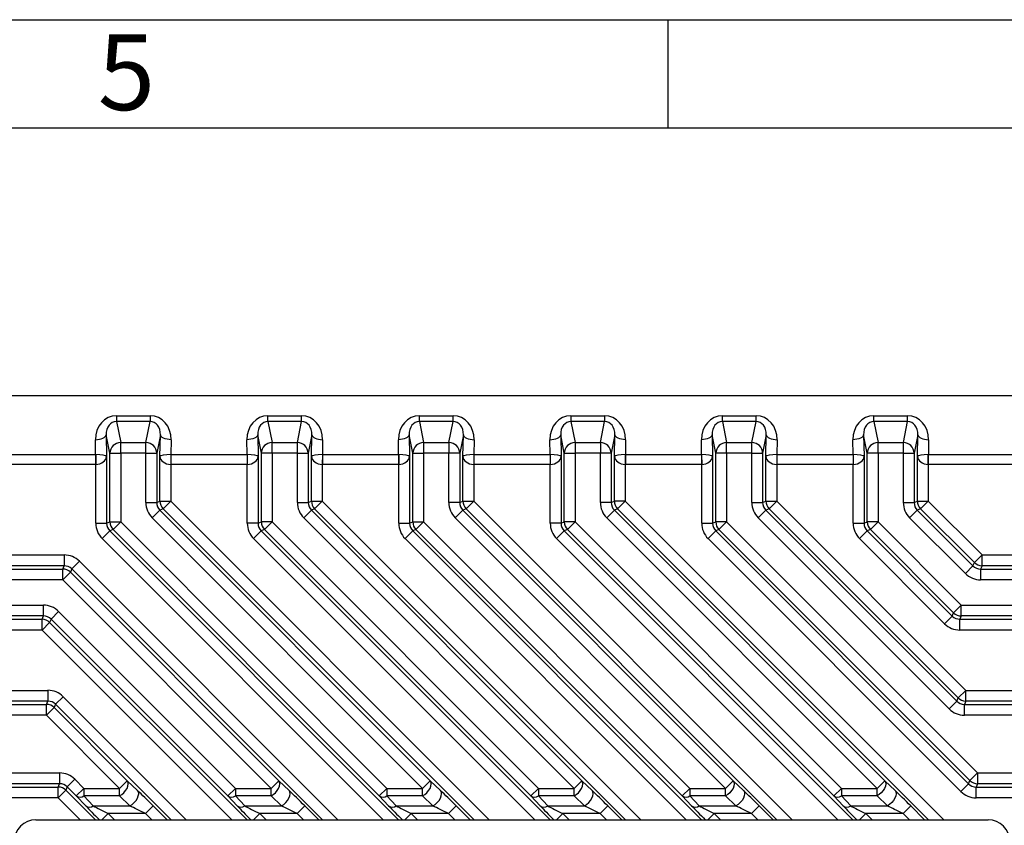
# Model space of a CAD drawing. Units: millimetres. Extents: x 5 to 415, y 5 to 292.
# Drawn here: x 180 to 226, y 255 to 292 of the extents above; entities that cross this region are included whole.
import ezdxf

# ---------------------------------------------------------------- set-up
doc = ezdxf.new("R2010")
doc.units = ezdxf.units.MM
doc.layers.add('FRAME', color=179, linetype='Continuous', lineweight=25)
doc.styles.add('SLDTEXTSTYLE0', font='TXT', dxfattribs={"width": 0.75})

msp = doc.modelspace()

# ---------------------------------------------------------------- linework, layer by layer
at = {"color": 7, "linetype": 'Continuous', "lineweight": 25}
for p, q in [((178.267, 274.652), (227.293, 274.652)), ((184.503, 273.713), (184.503, 273.447)), ((184.503, 273.713), (186.055, 273.713)), ((186.055, 273.713), (186.055, 273.447)), ((191.503, 273.447), (191.503, 273.713)), ((191.503, 273.713), (193.055, 273.713)), ((193.055, 273.447), (193.055, 273.713)), ((198.504, 273.447), (198.504, 273.713)), ((198.504, 273.713), (200.056, 273.713)), ((200.056, 273.447), (200.056, 273.713)), ((205.504, 273.713), (205.504, 273.447)), ((205.504, 273.713), (207.056, 273.713)), ((207.056, 273.713), (207.056, 273.447)), ((212.504, 273.447), (212.504, 273.713)), ((212.504, 273.713), (214.056, 273.713)), ((214.056, 273.447), (214.056, 273.713)), ((219.505, 273.447), (219.505, 273.713)), ((219.505, 273.713), (221.057, 273.713)), ((221.057, 273.447), (221.057, 273.713)), ((184.503, 273.447), (184.696, 272.473)), ((186.055, 273.447), (184.503, 273.447)), ((185.862, 272.473), (186.055, 273.447)), ((191.503, 273.447), (191.696, 272.473)), ((193.055, 273.447), (191.503, 273.447)), ((192.862, 272.473), (193.055, 273.447)), ((198.504, 273.447), (198.697, 272.473)), ((200.056, 273.447), (198.504, 273.447)), ((199.863, 272.473), (200.056, 273.447)), ((205.504, 273.447), (205.697, 272.473)), ((207.056, 273.447), (205.504, 273.447)), ((206.863, 272.473), (207.056, 273.447)), ((212.504, 273.447), (212.697, 272.473)), ((214.056, 273.447), (212.504, 273.447)), ((213.863, 272.473), (214.056, 273.447)), ((219.505, 273.447), (219.698, 272.473)), ((221.057, 273.447), (219.505, 273.447)), ((220.864, 272.473), (221.057, 273.447)), ((183.54, 271.918), (183.528, 272.604)), ((184.196, 271.981), (184.028, 272.831)), ((184.028, 272.831), (184.046, 271.824)), ((186.53, 272.831), (186.362, 271.981)), ((186.512, 271.824), (186.53, 272.831)), ((187.03, 272.604), (187.017, 271.918)), ((190.541, 271.918), (190.529, 272.604)), ((191.197, 271.981), (191.028, 272.831)), ((191.028, 272.831), (191.046, 271.824)), ((193.53, 272.831), (193.362, 271.981)), ((193.512, 271.824), (193.53, 272.831)), ((194.03, 272.604), (194.018, 271.918)), ((197.541, 271.918), (197.529, 272.604)), ((198.197, 271.981), (198.029, 272.831)), ((198.029, 272.831), (198.047, 271.824)), ((200.531, 272.831), (200.362, 271.981)), ((200.513, 271.824), (200.531, 272.831)), ((201.03, 272.604), (201.018, 271.918)), ((204.541, 271.918), (204.529, 272.604)), ((205.197, 271.981), (205.029, 272.831)), ((205.029, 272.831), (205.047, 271.824)), ((207.531, 272.831), (207.363, 271.981)), ((207.513, 271.824), (207.531, 272.831)), ((208.031, 272.604), (208.019, 271.918)), ((211.542, 271.918), (211.53, 272.604)), ((212.198, 271.981), (212.029, 272.831)), ((212.029, 272.831), (212.047, 271.824)), ((214.531, 272.831), (214.363, 271.981)), ((214.514, 271.824), (214.531, 272.831)), ((215.031, 272.604), (215.019, 271.918)), ((218.542, 271.918), (218.53, 272.604)), ((219.198, 271.981), (219.03, 272.831)), ((219.03, 272.831), (219.048, 271.824)), ((221.532, 272.831), (221.363, 271.981)), ((221.514, 271.824), (221.532, 272.831)), ((222.031, 272.604), (222.019, 271.918)), ((184.696, 271.981), (184.696, 272.473)), ((184.696, 272.473), (185.862, 272.473)), ((185.862, 271.981), (185.862, 272.473)), ((191.696, 271.981), (191.696, 272.473)), ((191.696, 272.473), (192.862, 272.473)), ((192.862, 271.981), (192.862, 272.473)), ((198.697, 272.473), (198.697, 271.981)), ((198.697, 272.473), (199.863, 272.473)), ((199.863, 272.473), (199.863, 271.981)), ((205.697, 272.473), (205.697, 271.981)), ((205.697, 272.473), (206.863, 272.473)), ((206.863, 272.473), (206.863, 271.981)), ((212.697, 271.981), (212.697, 272.473)), ((212.697, 272.473), (213.863, 272.473)), ((213.863, 271.981), (213.863, 272.473)), ((219.698, 271.981), (219.698, 272.473)), ((219.698, 272.473), (220.864, 272.473)), ((220.864, 271.981), (220.864, 272.473)), ((178.219, 271.918), (183.54, 271.918)), ((183.54, 271.918), (183.54, 271.465)), ((183.542, 271.918), (183.546, 271.465)), ((184.046, 271.824), (184.046, 268.743)), ((184.196, 268.806), (184.196, 271.981)), ((184.196, 271.981), (184.696, 271.981)), ((184.696, 271.981), (184.696, 268.806)), ((185.862, 271.981), (184.696, 271.981)), ((185.862, 269.703), (185.862, 271.981)), ((185.862, 271.981), (186.362, 271.981)), ((186.362, 271.981), (186.362, 269.703)), ((186.512, 269.765), (186.512, 271.824)), ((187.016, 271.918), (187.012, 271.465)), ((187.017, 271.918), (187.017, 271.465)), ((187.017, 271.918), (190.541, 271.918)), ((190.541, 271.918), (190.541, 271.465)), ((190.543, 271.918), (190.546, 271.465)), ((191.046, 271.824), (191.046, 268.743)), ((191.197, 268.806), (191.197, 271.981)), ((191.696, 271.981), (191.197, 271.981)), ((192.862, 271.981), (191.696, 271.981)), ((191.696, 271.981), (191.696, 268.806)), ((192.862, 269.703), (192.862, 271.981)), ((192.862, 271.981), (193.362, 271.981)), ((193.362, 271.981), (193.362, 269.703)), ((193.512, 269.765), (193.512, 271.824)), ((194.016, 271.918), (194.012, 271.465)), ((194.018, 271.918), (197.541, 271.918)), ((194.018, 271.918), (194.018, 271.465)), ((197.541, 271.918), (197.541, 271.465)), ((197.543, 271.918), (197.547, 271.465)), ((198.047, 271.824), (198.047, 268.743)), ((198.197, 268.806), (198.197, 271.981)), ((198.197, 271.981), (198.697, 271.981)), ((198.697, 271.981), (198.697, 268.806)), ((199.863, 271.981), (198.697, 271.981)), ((199.863, 269.703), (199.863, 271.981)), ((200.362, 271.981), (199.863, 271.981)), ((200.362, 271.981), (200.362, 269.703)), ((200.513, 269.765), (200.513, 271.824)), ((201.016, 271.918), (201.012, 271.465)), ((201.018, 271.918), (201.018, 271.465)), ((201.018, 271.918), (204.541, 271.918)), ((204.541, 271.918), (204.541, 271.465)), ((204.543, 271.918), (204.547, 271.465)), ((205.047, 271.824), (205.047, 268.743)), ((205.197, 268.806), (205.197, 271.981)), ((205.197, 271.981), (205.697, 271.981)), ((205.697, 271.981), (205.697, 268.806)), ((206.863, 271.981), (205.697, 271.981)), ((206.863, 269.703), (206.863, 271.981)), ((207.363, 271.981), (206.863, 271.981)), ((207.363, 271.981), (207.363, 269.703)), ((207.513, 269.765), (207.513, 271.824)), ((208.017, 271.918), (208.013, 271.465)), ((208.019, 271.918), (211.542, 271.918)), ((208.019, 271.918), (208.019, 271.465)), ((211.542, 271.918), (211.542, 271.465)), ((211.544, 271.918), (211.548, 271.465)), ((212.047, 271.824), (212.047, 268.743)), ((212.198, 268.806), (212.198, 271.981)), ((212.697, 271.981), (212.198, 271.981)), ((212.697, 271.981), (212.697, 268.806)), ((213.863, 271.981), (212.697, 271.981)), ((213.863, 269.703), (213.863, 271.981)), ((213.863, 271.981), (214.363, 271.981)), ((214.363, 271.981), (214.363, 269.703)), ((214.514, 269.765), (214.514, 271.824)), ((215.017, 271.918), (215.013, 271.465)), ((215.019, 271.918), (215.019, 271.465)), ((215.019, 271.918), (218.542, 271.918)), ((218.542, 271.918), (218.542, 271.465)), ((218.544, 271.918), (218.548, 271.465)), ((219.048, 271.824), (219.048, 268.743)), ((219.198, 268.806), (219.198, 271.981)), ((219.698, 271.981), (219.198, 271.981)), ((219.698, 271.981), (219.698, 268.806)), ((220.864, 271.981), (219.698, 271.981)), ((220.864, 269.703), (220.864, 271.981)), ((220.864, 271.981), (221.363, 271.981)), ((221.363, 271.981), (221.363, 269.703)), ((221.514, 269.765), (221.514, 271.824)), ((222.014, 271.465), (222.017, 271.918)), ((222.019, 271.465), (222.019, 271.918)), ((222.019, 271.918), (227.341, 271.918)), ((183.54, 271.465), (178.15, 271.465)), ((183.546, 268.743), (183.546, 271.465)), ((187.012, 271.465), (187.012, 269.765)), ((190.541, 271.465), (187.017, 271.465)), ((190.546, 268.743), (190.546, 271.465)), ((194.012, 271.465), (194.012, 269.765)), ((197.541, 271.465), (194.018, 271.465)), ((197.547, 268.743), (197.547, 271.465)), ((201.012, 271.465), (201.012, 269.765)), ((204.541, 271.465), (201.018, 271.465)), ((204.547, 268.743), (204.547, 271.465)), ((208.013, 271.465), (208.013, 269.765)), ((211.542, 271.465), (208.019, 271.465)), ((211.548, 268.743), (211.548, 271.465)), ((215.013, 271.465), (215.013, 269.765)), ((218.542, 271.465), (215.019, 271.465)), ((218.548, 268.743), (218.548, 271.465)), ((222.014, 271.465), (222.014, 269.765)), ((227.409, 271.465), (222.019, 271.465)), ((185.862, 269.703), (186.362, 269.703)), ((186.362, 269.703), (186.512, 269.765)), ((186.658, 269.412), (186.508, 269.349)), ((186.512, 269.765), (187.012, 269.765)), ((186.658, 269.412), (187.012, 269.765)), ((192.862, 269.703), (193.362, 269.703)), ((193.362, 269.703), (193.512, 269.765)), ((193.659, 269.412), (193.508, 269.349)), ((193.512, 269.765), (194.012, 269.765)), ((193.659, 269.412), (194.012, 269.765)), ((200.362, 269.703), (199.863, 269.703)), ((200.362, 269.703), (200.513, 269.765)), ((200.659, 269.412), (200.509, 269.349)), ((200.513, 269.765), (201.012, 269.765)), ((200.659, 269.412), (201.012, 269.765)), ((215.025, 255.046), (200.659, 269.412)), ((207.363, 269.703), (206.863, 269.703)), ((207.363, 269.703), (207.513, 269.765)), ((207.66, 269.412), (207.509, 269.349)), ((208.013, 269.765), (207.513, 269.765)), ((208.013, 269.765), (207.66, 269.412)), ((213.863, 269.703), (214.363, 269.703)), ((214.363, 269.703), (214.514, 269.765)), ((214.66, 269.412), (214.509, 269.349)), ((214.514, 269.765), (215.013, 269.765)), ((214.66, 269.412), (215.013, 269.765)), ((223.396, 260.676), (214.66, 269.412)), ((215.013, 269.765), (223.749, 261.029)), ((220.864, 269.703), (221.363, 269.703)), ((221.363, 269.703), (221.514, 269.765)), ((221.66, 269.412), (221.51, 269.349)), ((221.514, 269.765), (222.014, 269.765)), ((221.66, 269.412), (222.014, 269.765)), ((224.145, 266.927), (221.66, 269.412)), ((222.014, 269.765), (224.499, 267.28)), ((186.155, 268.996), (186.508, 269.349)), ((198.647, 256.503), (186.155, 268.996)), ((186.508, 269.349), (199.001, 256.857)), ((193.155, 268.996), (193.508, 269.349)), ((205.648, 256.503), (193.155, 268.996)), ((193.508, 269.349), (206.001, 256.857)), ((200.509, 269.349), (200.155, 268.996)), ((212.648, 256.503), (200.155, 268.996)), ((200.509, 269.349), (213.001, 256.857)), ((207.156, 268.996), (207.509, 269.349)), ((219.648, 256.503), (207.156, 268.996)), ((207.509, 269.349), (220.002, 256.857)), ((214.156, 268.996), (214.509, 269.349)), ((222.98, 260.172), (214.156, 268.996)), ((214.509, 269.349), (223.334, 260.525)), ((221.156, 268.996), (221.51, 269.349)), ((223.73, 266.423), (221.156, 268.996)), ((221.51, 269.349), (224.083, 266.776)), ((183.546, 268.743), (184.046, 268.743)), ((184.046, 268.743), (184.196, 268.806)), ((184.343, 268.452), (184.192, 268.39)), ((184.196, 268.806), (184.696, 268.806)), ((184.343, 268.452), (184.696, 268.806)), ((196.645, 256.15), (184.343, 268.452)), ((184.696, 268.806), (196.998, 256.503)), ((191.046, 268.743), (190.546, 268.743)), ((191.046, 268.743), (191.197, 268.806)), ((191.343, 268.452), (191.193, 268.39)), ((191.696, 268.806), (191.197, 268.806)), ((191.696, 268.806), (191.343, 268.452)), ((203.646, 256.15), (191.343, 268.452)), ((191.696, 268.806), (203.999, 256.503)), ((197.547, 268.743), (198.047, 268.743)), ((198.047, 268.743), (198.197, 268.806)), ((198.343, 268.452), (198.193, 268.39)), ((198.197, 268.806), (198.697, 268.806)), ((198.343, 268.452), (198.697, 268.806)), ((210.646, 256.15), (198.343, 268.452)), ((198.697, 268.806), (210.999, 256.503)), ((205.047, 268.743), (204.547, 268.743)), ((205.047, 268.743), (205.197, 268.806)), ((205.344, 268.452), (205.193, 268.39)), ((205.697, 268.806), (205.197, 268.806)), ((205.344, 268.452), (205.697, 268.806)), ((217.646, 256.15), (205.344, 268.452)), ((205.697, 268.806), (218, 256.503)), ((211.548, 268.743), (212.047, 268.743)), ((212.047, 268.743), (212.198, 268.806)), ((212.344, 268.452), (212.194, 268.39)), ((212.697, 268.806), (212.198, 268.806)), ((212.697, 268.806), (212.344, 268.452)), ((223.937, 256.86), (212.344, 268.452)), ((212.697, 268.806), (224.29, 257.213)), ((218.548, 268.743), (219.048, 268.743)), ((219.048, 268.743), (219.198, 268.806)), ((219.344, 268.452), (219.194, 268.39)), ((219.698, 268.806), (219.198, 268.806)), ((219.344, 268.452), (219.698, 268.806)), ((223.186, 264.611), (219.344, 268.452)), ((219.698, 268.806), (223.539, 264.964)), ((183.839, 268.037), (184.192, 268.39)), ((191.193, 268.39), (190.839, 268.037)), ((197.84, 268.037), (198.193, 268.39)), ((198.193, 268.39), (211.537, 255.046)), ((205.193, 268.39), (204.84, 268.037)), ((211.84, 268.037), (212.194, 268.39)), ((223.521, 256.356), (211.84, 268.037)), ((212.194, 268.39), (223.874, 256.709)), ((218.841, 268.037), (219.194, 268.39)), ((222.77, 264.107), (218.841, 268.037)), ((219.194, 268.39), (223.124, 264.46)), ((168.361, 267.28), (182.083, 267.28)), ((182.083, 267.28), (182.083, 266.78)), ((224.145, 266.927), (224.499, 267.28)), ((224.499, 266.78), (224.499, 267.28)), ((224.499, 267.28), (237.198, 267.28)), ((182.083, 266.78), (168.002, 266.78)), ((182.02, 266.63), (182.083, 266.78)), ((182.436, 266.634), (182.374, 266.483)), ((182.789, 266.987), (182.436, 266.634)), ((223.73, 266.423), (224.083, 266.776)), ((224.083, 266.776), (224.145, 266.927)), ((224.499, 266.78), (224.436, 266.63)), ((237.558, 266.78), (224.499, 266.78)), ((167.846, 266.63), (182.02, 266.63)), ((182.02, 266.13), (182.02, 266.63)), ((182.02, 266.13), (182.374, 266.483)), ((182.374, 266.483), (192, 256.857)), ((224.436, 266.63), (224.436, 266.13)), ((224.436, 266.63), (237.714, 266.63)), ((182.02, 266.13), (167.846, 266.13)), ((191.647, 256.503), (182.02, 266.13)), ((237.714, 266.13), (224.436, 266.13)), ((167.846, 264.964), (181.123, 264.964)), ((181.123, 264.464), (181.123, 264.964)), ((223.186, 264.611), (223.539, 264.964)), ((223.539, 264.464), (223.539, 264.964)), ((223.539, 264.964), (237.714, 264.964)), ((181.123, 264.464), (167.846, 264.464)), ((181.061, 264.314), (181.123, 264.464)), ((181.477, 264.318), (181.83, 264.671)), ((181.83, 264.671), (189.998, 256.503)), ((222.77, 264.107), (223.124, 264.46)), ((223.124, 264.46), (223.186, 264.611)), ((223.539, 264.464), (223.477, 264.314)), ((237.714, 264.464), (223.539, 264.464)), ((168.002, 264.314), (181.061, 264.314)), ((181.061, 263.814), (181.061, 264.314)), ((181.414, 264.168), (181.061, 263.814)), ((181.477, 264.318), (181.414, 264.168)), ((189.645, 256.15), (181.477, 264.318)), ((223.477, 264.314), (237.558, 264.314)), ((223.477, 263.814), (223.477, 264.314)), ((181.061, 263.814), (168.361, 263.814)), ((237.198, 263.814), (223.477, 263.814)), ((168.361, 261.029), (181.333, 261.029)), ((181.333, 261.029), (181.333, 260.529)), ((182.04, 260.736), (181.686, 260.383)), ((223.396, 260.676), (223.749, 261.029)), ((223.749, 260.529), (223.749, 261.029)), ((223.749, 261.029), (237.198, 261.029)), ((181.333, 260.529), (168.002, 260.529)), ((170.987, 260.379), (181.271, 260.379)), ((181.271, 260.379), (181.333, 260.529)), ((181.271, 259.879), (181.271, 260.379)), ((181.686, 260.383), (181.624, 260.232)), ((222.98, 260.172), (223.334, 260.525)), ((223.334, 260.525), (223.396, 260.676)), ((223.749, 260.529), (223.687, 260.379)), ((223.687, 260.379), (234.573, 260.379)), ((223.687, 259.879), (223.687, 260.379)), ((237.558, 260.529), (223.749, 260.529)), ((181.271, 259.879), (170.987, 259.879)), ((181.271, 259.879), (181.624, 260.232)), ((184.647, 256.503), (181.271, 259.879)), ((181.624, 260.232), (185, 256.857)), ((234.573, 259.879), (223.687, 259.879)), ((170.987, 257.213), (181.874, 257.213)), ((181.874, 257.213), (181.874, 256.714)), ((224.29, 257.213), (223.937, 256.86)), ((224.29, 257.213), (234.573, 257.213)), ((224.29, 257.213), (224.29, 256.714)), ((181.874, 256.714), (170.987, 256.714)), ((181.812, 256.563), (181.874, 256.714)), ((182.581, 256.921), (182.227, 256.567)), ((182.581, 256.921), (182.998, 256.503)), ((184.647, 256.503), (185, 256.857)), ((185, 256.857), (185.48, 256.4)), ((191.647, 256.503), (192, 256.857)), ((192, 256.857), (192.48, 256.4)), ((198.647, 256.503), (199.001, 256.857)), ((199.001, 256.857), (199.48, 256.4)), ((205.648, 256.503), (206.001, 256.857)), ((206.001, 256.857), (206.481, 256.4)), ((213.001, 256.857), (212.648, 256.503)), ((213.001, 256.857), (213.481, 256.4)), ((219.648, 256.503), (220.002, 256.857)), ((220.002, 256.857), (220.481, 256.4)), ((223.521, 256.356), (223.874, 256.709)), ((223.874, 256.709), (223.937, 256.86)), ((224.29, 256.714), (224.228, 256.563)), ((234.573, 256.714), (224.29, 256.714)), ((168.002, 256.563), (181.812, 256.563)), ((181.812, 256.063), (181.812, 256.563)), ((181.812, 256.063), (182.165, 256.417)), ((182.227, 256.567), (182.165, 256.417)), ((182.644, 256.15), (182.227, 256.567)), ((182.998, 256.503), (182.644, 256.15)), ((182.998, 256.503), (182.998, 256.15)), ((182.998, 256.503), (184.647, 256.503)), ((184.647, 256.15), (184.647, 256.503)), ((189.645, 256.15), (189.998, 256.503)), ((189.998, 256.503), (189.998, 256.15)), ((189.998, 256.503), (191.647, 256.503)), ((191.647, 256.15), (191.647, 256.503)), ((196.645, 256.15), (196.998, 256.503)), ((196.998, 256.503), (196.998, 256.15)), ((196.998, 256.503), (198.647, 256.503)), ((198.647, 256.15), (198.647, 256.503)), ((203.999, 256.503), (203.646, 256.15)), ((203.999, 256.503), (203.999, 256.15)), ((203.999, 256.503), (205.648, 256.503)), ((205.648, 256.15), (205.648, 256.503)), ((210.646, 256.15), (210.999, 256.503)), ((210.999, 256.503), (210.999, 256.15)), ((210.999, 256.503), (212.648, 256.503)), ((212.648, 256.15), (212.648, 256.503)), ((217.646, 256.15), (218, 256.503)), ((218, 256.503), (218, 256.15)), ((218, 256.503), (219.648, 256.503)), ((219.648, 256.15), (219.648, 256.503)), ((224.228, 256.563), (237.558, 256.563)), ((224.228, 256.063), (224.228, 256.563)), ((181.812, 256.063), (168.361, 256.063)), ((183.079, 255.693), (182.644, 256.15)), ((184.647, 256.15), (182.998, 256.15)), ((182.998, 256.15), (183.432, 255.693)), ((185.126, 255.693), (184.647, 256.15)), ((190.079, 255.693), (189.645, 256.15)), ((191.647, 256.15), (189.998, 256.15)), ((189.998, 256.15), (190.433, 255.693)), ((192.127, 255.693), (191.647, 256.15)), ((197.08, 255.693), (196.645, 256.15)), ((198.647, 256.15), (196.998, 256.15)), ((196.998, 256.15), (197.433, 255.693)), ((199.127, 255.693), (198.647, 256.15)), ((204.08, 255.693), (203.646, 256.15)), ((205.648, 256.15), (203.999, 256.15)), ((203.999, 256.15), (204.433, 255.693)), ((206.127, 255.693), (205.648, 256.15)), ((211.08, 255.693), (210.646, 256.15)), ((212.648, 256.15), (210.999, 256.15)), ((210.999, 256.15), (211.434, 255.693)), ((213.128, 255.693), (212.648, 256.15)), ((218.081, 255.693), (217.646, 256.15)), ((219.648, 256.15), (218, 256.15)), ((218, 256.15), (218.434, 255.693)), ((220.128, 255.693), (219.648, 256.15)), ((237.198, 256.063), (224.228, 256.063)), ((183.432, 255.693), (185.126, 255.693)), ((185.848, 255.339), (184.125, 255.339)), ((184.125, 255.339), (184.418, 255.046)), ((185.848, 255.339), (186.201, 255.692)), ((186.141, 255.046), (185.848, 255.339)), ((190.433, 255.693), (192.127, 255.693)), ((192.848, 255.339), (191.125, 255.339)), ((191.125, 255.339), (191.418, 255.046)), ((192.848, 255.339), (193.202, 255.692)), ((193.141, 255.046), (192.848, 255.339)), ((197.433, 255.693), (199.127, 255.693)), ((199.849, 255.339), (198.126, 255.339)), ((198.126, 255.339), (198.419, 255.046)), ((199.849, 255.339), (200.202, 255.692)), ((200.141, 255.046), (199.849, 255.339)), ((204.433, 255.693), (206.127, 255.693)), ((206.849, 255.339), (205.126, 255.339)), ((205.126, 255.339), (205.419, 255.046)), ((206.849, 255.339), (207.202, 255.692)), ((207.142, 255.046), (206.849, 255.339)), ((211.434, 255.693), (213.128, 255.693)), ((213.849, 255.339), (212.126, 255.339)), ((212.126, 255.339), (212.419, 255.046)), ((214.203, 255.692), (213.849, 255.339)), ((214.142, 255.046), (213.849, 255.339)), ((218.434, 255.693), (220.128, 255.693)), ((220.85, 255.339), (219.127, 255.339)), ((219.127, 255.339), (219.42, 255.046)), ((221.203, 255.692), (220.85, 255.339)), ((221.143, 255.046), (220.85, 255.339)), ((180.78, 255.046), (224.78, 255.046))]:
    msp.add_line(p, q, dxfattribs=at)
at = {"color": 8, "linetype": 'Continuous', "lineweight": 25}
for p, q in [((201.024, 255.046), (186.658, 269.412)), ((187.012, 269.765), (201.731, 255.046)), ((208.024, 255.046), (193.659, 269.412)), ((194.012, 269.765), (208.731, 255.046)), ((201.012, 269.765), (215.731, 255.046)), ((222.025, 255.046), (207.66, 269.412)), ((208.013, 269.765), (222.732, 255.046)), ((196.829, 255.046), (183.839, 268.037)), ((184.192, 268.39), (197.536, 255.046)), ((203.83, 255.046), (190.839, 268.037)), ((191.193, 268.39), (204.536, 255.046)), ((210.83, 255.046), (197.84, 268.037)), ((217.83, 255.046), (204.84, 268.037)), ((205.193, 268.39), (218.537, 255.046)), ((194.024, 255.046), (182.436, 266.634)), ((182.789, 266.987), (194.73, 255.046)), ((181.414, 264.168), (190.536, 255.046)), ((189.829, 255.046), (181.061, 263.814)), ((182.04, 260.736), (187.73, 255.046)), ((187.023, 255.046), (181.686, 260.383)), ((182.165, 256.417), (183.535, 255.046)), ((182.829, 255.046), (181.812, 256.063)), ((184.125, 255.339), (183.832, 255.046)), ((186.201, 255.692), (186.847, 255.046)), ((190.832, 255.046), (191.125, 255.339)), ((193.202, 255.692), (193.848, 255.046)), ((197.833, 255.046), (198.126, 255.339)), ((200.202, 255.692), (200.848, 255.046)), ((205.126, 255.339), (204.833, 255.046)), ((207.202, 255.692), (207.848, 255.046)), ((211.833, 255.046), (212.126, 255.339)), ((214.203, 255.692), (214.849, 255.046)), ((219.127, 255.339), (218.834, 255.046)), ((221.203, 255.692), (221.849, 255.046))]:
    msp.add_line(p, q, dxfattribs=at)
at = {"color": 7, "linetype": 'Continuous', "lineweight": 25, "flags": 128}
for points in [[(183.528, 272.604), (183.624, 272.61), (183.716, 272.623), (183.801, 272.645), (183.876, 272.673), (183.938, 272.707), (183.986, 272.746), (184.016, 272.787), (184.028, 272.831)], [(187.03, 272.604), (186.934, 272.61), (186.842, 272.623), (186.757, 272.645), (186.682, 272.673), (186.619, 272.707), (186.572, 272.746), (186.542, 272.787), (186.53, 272.831)], [(191.028, 272.831), (191.016, 272.787), (190.986, 272.746), (190.939, 272.707), (190.877, 272.673), (190.801, 272.645), (190.716, 272.623), (190.624, 272.61), (190.529, 272.604)], [(193.53, 272.831), (193.543, 272.787), (193.573, 272.746), (193.62, 272.707), (193.682, 272.673), (193.757, 272.645), (193.842, 272.623), (193.934, 272.61), (194.03, 272.604)], [(198.029, 272.831), (198.016, 272.787), (197.986, 272.746), (197.939, 272.707), (197.877, 272.673), (197.802, 272.645), (197.717, 272.623), (197.625, 272.61), (197.529, 272.604)], [(200.531, 272.831), (200.543, 272.787), (200.573, 272.746), (200.62, 272.707), (200.682, 272.673), (200.757, 272.645), (200.843, 272.623), (200.935, 272.61), (201.03, 272.604)], [(204.529, 272.604), (204.625, 272.61), (204.717, 272.623), (204.802, 272.645), (204.877, 272.673), (204.939, 272.707), (204.987, 272.746), (205.017, 272.787), (205.029, 272.831)], [(208.031, 272.604), (207.935, 272.61), (207.843, 272.623), (207.758, 272.645), (207.683, 272.673), (207.621, 272.707), (207.573, 272.746), (207.543, 272.787), (207.531, 272.831)], [(212.029, 272.831), (212.017, 272.787), (211.987, 272.746), (211.94, 272.707), (211.878, 272.673), (211.803, 272.645), (211.717, 272.623), (211.625, 272.61), (211.53, 272.604)], [(214.531, 272.831), (214.544, 272.787), (214.574, 272.746), (214.621, 272.707), (214.683, 272.673), (214.758, 272.645), (214.843, 272.623), (214.935, 272.61), (215.031, 272.604)], [(219.03, 272.831), (219.017, 272.787), (218.987, 272.746), (218.94, 272.707), (218.878, 272.673), (218.803, 272.645), (218.718, 272.623), (218.626, 272.61), (218.53, 272.604)], [(221.532, 272.831), (221.544, 272.787), (221.574, 272.746), (221.621, 272.707), (221.683, 272.673), (221.759, 272.645), (221.844, 272.623), (221.936, 272.61), (222.031, 272.604)], [(184.647, 256.15), (184.749, 256.215), (184.845, 256.3), (184.927, 256.398), (184.991, 256.503), (185.033, 256.608), (185.048, 256.706), (185.037, 256.791), (185, 256.857)], [(191.647, 256.15), (191.749, 256.215), (191.845, 256.3), (191.928, 256.398), (191.992, 256.503), (192.033, 256.608), (192.048, 256.706), (192.037, 256.791), (192, 256.857)], [(198.647, 256.15), (198.75, 256.215), (198.846, 256.3), (198.928, 256.398), (198.992, 256.503), (199.033, 256.608), (199.049, 256.706), (199.038, 256.791), (199.001, 256.857)], [(205.648, 256.15), (205.75, 256.215), (205.846, 256.3), (205.929, 256.398), (205.992, 256.503), (206.034, 256.608), (206.049, 256.706), (206.038, 256.791), (206.001, 256.857)], [(213.001, 256.857), (213.038, 256.791), (213.049, 256.706), (213.034, 256.608), (212.993, 256.503), (212.929, 256.398), (212.846, 256.3), (212.751, 256.215), (212.648, 256.15)], [(220.002, 256.857), (220.039, 256.791), (220.05, 256.706), (220.034, 256.608), (219.993, 256.503), (219.929, 256.398), (219.847, 256.3), (219.751, 256.215), (219.648, 256.15)], [(185.126, 255.693), (185.229, 255.758), (185.325, 255.843), (185.407, 255.941), (185.471, 256.046), (185.512, 256.151), (185.528, 256.249), (185.517, 256.334), (185.48, 256.4)], [(192.127, 255.693), (192.229, 255.758), (192.325, 255.843), (192.407, 255.941), (192.471, 256.046), (192.513, 256.151), (192.528, 256.249), (192.517, 256.334), (192.48, 256.4)], [(199.127, 255.693), (199.23, 255.758), (199.325, 255.843), (199.408, 255.941), (199.472, 256.046), (199.513, 256.151), (199.528, 256.249), (199.517, 256.334), (199.48, 256.4)], [(206.127, 255.693), (206.23, 255.758), (206.326, 255.843), (206.408, 255.941), (206.472, 256.046), (206.513, 256.151), (206.529, 256.249), (206.518, 256.334), (206.481, 256.4)], [(213.481, 256.4), (213.518, 256.334), (213.529, 256.249), (213.514, 256.151), (213.473, 256.046), (213.409, 255.941), (213.326, 255.843), (213.23, 255.758), (213.128, 255.693)], [(220.481, 256.4), (220.518, 256.334), (220.53, 256.249), (220.514, 256.151), (220.473, 256.046), (220.409, 255.941), (220.326, 255.843), (220.231, 255.758), (220.128, 255.693)]]:
    msp.add_lwpolyline(points, dxfattribs=at)
at = {"color": 7, "linetype": 'Continuous', "lineweight": 25}
for centre, radius, start, end in [((184.696, 271.973), 0.5, 89.9876, 179.1702), ((185.862, 271.973), 0.5, 0.8298, 90.0124), ((191.696, 271.973), 0.5, 89.9876, 179.1702), ((192.862, 271.973), 0.5, 0.8298, 90.0124), ((198.697, 271.973), 0.5, 89.9876, 179.1702), ((199.863, 271.973), 0.5, 0.8298, 90.0124), ((205.697, 271.973), 0.5, 89.9876, 179.1702), ((206.863, 271.973), 0.5, 0.8298, 90.0124), ((212.697, 271.973), 0.5, 89.9876, 179.1702), ((213.863, 271.973), 0.5, 0.8298, 90.0124), ((219.698, 271.973), 0.5, 89.9876, 179.1702), ((220.864, 271.973), 0.5, 0.8298, 90.0124), ((187.012, 269.765), 0.5, 180.0299, 224.9701), ((194.013, 269.765), 0.5, 180.0299, 224.9701), ((201.013, 269.765), 0.5, 180.0299, 224.9701), ((208.013, 269.765), 0.5, 180.0299, 224.9701), ((215.014, 269.765), 0.5, 180.0299, 224.9701), ((222.014, 269.765), 0.5, 180.0299, 224.9701), ((184.697, 268.806), 0.5, 180.0299, 224.9701), ((191.697, 268.806), 0.5, 180.0299, 224.9701), ((198.697, 268.806), 0.5, 180.0299, 224.9701), ((205.698, 268.806), 0.5, 180.0299, 224.9701), ((212.698, 268.806), 0.5, 180.0299, 224.9701), ((219.698, 268.806), 0.5, 180.0299, 224.9701), ((224.499, 267.281), 0.5, 225.0299, 269.9701), ((182.02, 266.129), 0.5, 45.0299, 89.9701), ((223.54, 264.965), 0.5, 225.0299, 269.9701), ((181.061, 263.814), 0.5, 45.0299, 89.9701), ((181.27, 259.879), 0.5, 45.0299, 89.9701), ((223.749, 261.03), 0.5, 225.0299, 269.9701), ((224.29, 257.214), 0.5, 225.0299, 269.9701), ((181.811, 256.063), 0.5, 45.0299, 89.9701), ((182.821, 256.423), 0.325, 237.0904, 302.8397), ((189.822, 256.423), 0.325, 237.0904, 302.8397), ((196.822, 256.423), 0.325, 237.0904, 302.8397), ((203.822, 256.423), 0.325, 237.0904, 302.8397), ((210.823, 256.423), 0.325, 237.0904, 302.8397), ((217.823, 256.423), 0.325, 237.0904, 302.8397), ((183.256, 255.966), 0.325, 237.0904, 302.8397), ((190.256, 255.966), 0.325, 237.0904, 302.8397), ((197.257, 255.966), 0.325, 237.0904, 302.8397), ((204.257, 255.966), 0.325, 237.0904, 302.8397), ((211.257, 255.966), 0.325, 237.0904, 302.8397), ((218.258, 255.966), 0.325, 237.0904, 302.8397), ((180.78, 254.046), 1, 90, 180), ((224.78, 254.046), 1, 0, 90)]:
    msp.add_arc(centre, radius, start, end, dxfattribs=at)
for centre, major_axis, ratio, start_param, end_param in [((184.529, 272.597), (-0.13, 1.109), 0.894589, 6.178518, 7.743254), ((186.029, 272.597), (0.13, 1.109), 0.894589, 4.823116, 6.387852), ((191.529, 272.597), (-0.13, 1.109), 0.894589, 6.178518, 7.743254), ((193.029, 272.597), (0.13, 1.109), 0.894589, 4.823116, 6.387852), ((198.53, 272.597), (-0.13, 1.109), 0.894589, 6.178518, 7.743254), ((200.03, 272.597), (0.13, 1.109), 0.894589, 4.823116, 6.387852), ((205.53, 272.597), (-0.13, 1.109), 0.894589, 6.178518, 7.743254), ((207.03, 272.597), (0.13, 1.109), 0.894589, 4.823116, 6.387852), ((212.53, 272.597), (-0.13, 1.109), 0.894589, 6.178518, 7.743254), ((214.03, 272.597), (0.13, 1.109), 0.894589, 4.823116, 6.387852), ((219.531, 272.597), (-0.13, 1.109), 0.894589, 6.178518, 7.743254), ((221.031, 272.597), (0.13, 1.109), 0.894589, 4.823116, 6.387852), ((184.529, 272.824), (-0.079, 0.62), 0.799109, 6.177381, 7.742117), ((186.029, 272.824), (0.079, 0.62), 0.799109, 4.824254, 6.38899), ((191.529, 272.824), (-0.079, 0.62), 0.799109, 6.177381, 7.742117), ((193.029, 272.824), (0.079, 0.62), 0.799109, 4.824254, 6.38899), ((198.53, 272.824), (-0.079, 0.62), 0.799109, 6.177381, 7.742117), ((200.03, 272.824), (0.079, 0.62), 0.799109, 4.824254, 6.38899), ((205.53, 272.824), (-0.079, 0.62), 0.799109, 6.177381, 7.742117), ((207.03, 272.824), (0.079, 0.62), 0.799109, 4.824254, 6.38899), ((212.53, 272.824), (-0.079, 0.62), 0.799109, 6.177381, 7.742117), ((214.03, 272.824), (0.079, 0.62), 0.799109, 4.824254, 6.38899), ((219.531, 272.824), (-0.079, 0.62), 0.799109, 6.177381, 7.742117), ((221.031, 272.824), (0.079, 0.62), 0.799109, 4.824254, 6.38899), ((183.494, 274.774), (-0.051, 2.856), 0.175063, 3.133543, 3.137337), ((183.546, 271.824), (0.5, -0.004), 0.187408, 0.044039, 1.579929), ((183.546, 271.824), (0.5, 0.026), 0.718049, 4.675137, 6.211027), ((187.012, 271.824), (0.5, 0.004), 0.187408, 1.561664, 3.097554), ((187.012, 271.824), (0.5, -0.026), 0.718049, 3.213751, 4.749641), ((187.064, 274.774), (0.051, 2.856), 0.175063, 3.145848, 3.149642), ((190.494, 274.774), (-0.051, 2.856), 0.175063, 3.133543, 3.137337), ((190.546, 271.824), (0.5, -0.004), 0.187408, 0.044039, 1.579929), ((190.546, 271.824), (0.5, 0.026), 0.718049, 4.675137, 6.211027), ((194.012, 271.824), (0.5, 0.004), 0.187408, 1.561664, 3.097554), ((194.012, 271.824), (0.5, -0.026), 0.718049, 3.213751, 4.749641), ((194.065, 274.774), (0.051, 2.856), 0.175063, 3.145848, 3.149642), ((197.494, 274.774), (-0.051, 2.856), 0.175063, 3.133543, 3.137337), ((197.547, 271.824), (0.5, -0.004), 0.187408, 0.044039, 1.579929), ((197.547, 271.824), (0.5, 0.026), 0.718049, 4.675137, 6.211027), ((201.012, 271.824), (0.5, 0.004), 0.187408, 1.561664, 3.097554), ((201.012, 271.824), (0.5, -0.026), 0.718049, 3.213751, 4.749641), ((201.065, 274.774), (0.051, 2.856), 0.175063, 3.145848, 3.149642), ((204.495, 274.774), (-0.051, 2.856), 0.175063, 3.133543, 3.137337), ((204.547, 271.824), (0.5, -0.004), 0.187408, 0.044039, 1.579929), ((204.547, 271.824), (0.5, 0.026), 0.718049, 4.675137, 6.211027), ((208.013, 271.824), (0.5, 0.004), 0.187408, 1.561664, 3.097554), ((208.013, 271.824), (0.5, -0.026), 0.718049, 3.213751, 4.749641), ((208.065, 274.774), (0.051, 2.856), 0.175063, 3.145848, 3.149642), ((211.495, 274.774), (-0.051, 2.856), 0.175063, 3.133543, 3.137337), ((211.548, 271.824), (0.5, -0.004), 0.187408, 0.044039, 1.579929), ((211.548, 271.824), (0.5, 0.026), 0.718049, 4.675137, 6.211027), ((215.013, 271.824), (0.5, 0.004), 0.187408, 1.561664, 3.097554), ((215.013, 271.824), (0.5, -0.026), 0.718049, 3.213751, 4.749641), ((215.066, 274.774), (0.051, 2.856), 0.175063, 3.145848, 3.149642), ((218.495, 274.774), (-0.051, 2.856), 0.175063, 3.133543, 3.137337), ((218.548, 271.824), (0.5, -0.004), 0.187408, 0.044039, 1.579929), ((218.548, 271.824), (0.5, 0.026), 0.718049, 4.675137, 6.211027), ((222.014, 271.824), (0.5, 0.004), 0.187408, 1.561664, 3.097554), ((222.014, 271.824), (0.5, -0.026), 0.718049, 3.213751, 4.749641), ((222.066, 274.774), (0.051, 2.856), 0.175063, 3.145848, 3.149642), ((183.494, 274.774), (0.059, -3.309), 0.453257, 6.275136, 6.27893), ((187.064, 274.774), (0.059, 3.309), 0.453257, 3.145848, 3.149642), ((190.494, 274.774), (0.059, -3.309), 0.453257, 6.275136, 6.27893), ((194.065, 274.774), (0.059, 3.309), 0.453257, 3.145848, 3.149642), ((197.494, 274.774), (0.059, -3.309), 0.453257, 6.275136, 6.27893), ((201.065, 274.774), (0.059, 3.309), 0.453257, 3.145848, 3.149642), ((204.495, 274.774), (0.059, -3.309), 0.453257, 6.275136, 6.27893), ((208.065, 274.774), (0.059, 3.309), 0.453257, 3.145848, 3.149642), ((211.495, 274.774), (0.059, -3.309), 0.453257, 6.275136, 6.27893), ((215.066, 274.774), (0.059, 3.309), 0.453257, 3.145848, 3.149642), ((218.495, 274.774), (0.059, -3.309), 0.453257, 6.275136, 6.27893), ((222.066, 274.774), (0.059, 3.309), 0.453257, 3.145848, 3.149642), ((186.862, 269.703), (-0.925, -0.383), 0.999286, 5.890739, 6.675632), ((186.862, 269.703), (0.463, 0.192), 0.997863, 2.749146, 3.534039), ((193.863, 269.703), (-0.925, -0.383), 0.999286, 5.890739, 6.675632), ((193.863, 269.703), (0.463, 0.192), 0.997863, 2.749146, 3.534039), ((200.863, 269.703), (-0.925, -0.383), 0.999286, 5.890739, 6.675632), ((200.863, 269.703), (0.463, 0.192), 0.997863, 2.749146, 3.534039), ((207.864, 269.703), (-0.925, -0.383), 0.999286, 5.890739, 6.675632), ((207.864, 269.703), (0.463, 0.192), 0.997863, 2.749146, 3.534039), ((214.864, 269.703), (-0.925, -0.383), 0.999286, 5.890739, 6.675632), ((214.864, 269.703), (0.463, 0.192), 0.997863, 2.749146, 3.534039), ((221.864, 269.703), (-0.925, -0.383), 0.999286, 5.890739, 6.675632), ((221.864, 269.703), (0.463, 0.192), 0.997863, 2.749146, 3.534039), ((184.547, 268.744), (-0.925, -0.383), 0.999286, 5.890739, 6.675632), ((184.547, 268.744), (0.463, 0.192), 0.997863, 2.749146, 3.534039), ((191.547, 268.744), (-0.925, -0.383), 0.999286, 5.890739, 6.675632), ((191.547, 268.744), (0.463, 0.192), 0.997863, 2.749146, 3.534039), ((198.547, 268.744), (-0.925, -0.383), 0.999286, 5.890739, 6.675632), ((198.547, 268.744), (0.463, 0.192), 0.997863, 2.749146, 3.534039), ((205.548, 268.744), (-0.925, -0.383), 0.999286, 5.890739, 6.675632), ((205.548, 268.744), (0.463, 0.192), 0.997863, 2.749146, 3.534039), ((212.548, 268.744), (-0.925, -0.383), 0.999286, 5.890739, 6.675632), ((212.548, 268.744), (0.463, 0.192), 0.997863, 2.749146, 3.534039), ((219.548, 268.744), (-0.925, -0.383), 0.999286, 5.890739, 6.675632), ((219.548, 268.744), (0.463, 0.192), 0.997863, 2.749146, 3.534039), ((182.082, 266.279), (0.383, 0.925), 0.999286, 5.890739, 6.675632), ((182.082, 266.279), (0.192, 0.463), 0.997863, 5.890739, 6.675632), ((224.437, 267.131), (0.192, 0.463), 0.997863, 2.749146, 3.534039), ((224.437, 267.131), (-0.383, -0.925), 0.999286, 5.890739, 6.675632), ((181.123, 263.964), (0.383, 0.925), 0.999286, 5.890739, 6.675632), ((181.123, 263.964), (0.192, 0.463), 0.997863, 5.890739, 6.675632), ((223.478, 264.815), (0.192, 0.463), 0.997863, 2.749146, 3.534039), ((223.478, 264.815), (-0.383, -0.925), 0.999286, 5.890739, 6.675632), ((181.333, 260.028), (-0.383, -0.925), 0.999286, 2.749146, 3.534039), ((181.333, 260.028), (0.192, 0.463), 0.997863, 5.890739, 6.675632), ((223.687, 260.88), (0.192, 0.463), 0.997863, 2.749146, 3.534039), ((223.687, 260.88), (0.383, 0.925), 0.999286, 2.749146, 3.534039), ((181.873, 256.213), (-0.383, -0.925), 0.999286, 2.749146, 3.534039), ((181.873, 256.213), (0.192, 0.463), 0.997863, 5.890739, 6.675632), ((224.228, 257.064), (0.192, 0.463), 0.997863, 2.749146, 3.534039), ((186.152, 255.692), (1.001, -1), 0.024678, 1.546094, 2.331492), ((193.152, 255.692), (1.001, -1), 0.024678, 1.546094, 2.331492), ((200.153, 255.692), (1.001, -1), 0.024678, 1.546094, 2.331492), ((207.153, 255.692), (1.001, -1), 0.024678, 1.546094, 2.331492), ((214.153, 255.692), (1.001, -1), 0.024678, 1.546094, 2.331492), ((221.154, 255.692), (1.001, -1), 0.024678, 1.546094, 2.331492), ((224.228, 257.064), (0.383, 0.925), 0.999286, 2.749146, 3.534039), ((184.174, 255.339), (1.001, -0.5), 0.019723, 3.887488, 4.672886), ((185.798, 255.339), (1.001, -0.5), 0.019723, 1.531293, 2.316691), ((191.175, 255.339), (1.001, -0.5), 0.019723, 3.887488, 4.672886), ((192.799, 255.339), (1.001, -0.5), 0.019723, 1.531293, 2.316691), ((198.175, 255.339), (1.001, -0.5), 0.019723, 3.887488, 4.672886), ((199.799, 255.339), (1.001, -0.5), 0.019723, 1.531293, 2.316691), ((205.175, 255.339), (1.001, -0.5), 0.019723, 3.887488, 4.672886), ((206.8, 255.339), (1.001, -0.5), 0.019723, 1.531293, 2.316691), ((212.176, 255.339), (1.001, -0.5), 0.019723, 3.887488, 4.672886), ((213.8, 255.339), (1.001, -0.5), 0.019723, 1.531293, 2.316691), ((219.176, 255.339), (1.001, -0.5), 0.019723, 3.887488, 4.672886), ((220.8, 255.339), (1.001, -0.5), 0.019723, 1.531293, 2.316691)]:
    msp.add_ellipse(centre, major_axis=major_axis, ratio=ratio, start_param=start_param, end_param=end_param, dxfattribs=at)
at = {"color": 8, "linetype": 'Continuous', "lineweight": 25}
for centre in [(183.821, 254.986), (190.821, 254.986), (197.822, 254.986), (204.822, 254.986), (211.822, 254.986), (218.823, 254.986)]:
    msp.add_ellipse(centre, major_axis=(1.001, -1), ratio=0.024678, start_param=3.902288, end_param=4.627205, dxfattribs=at)
at = {"layer": 'FRAME', "linetype": 'Continuous', "lineweight": 25}
for p, q in [((5, 292), (415, 292)), ((210, 287), (210, 292)), ((10, 287), (410, 287)), ((210, 287.001), (210, 286.999))]:
    msp.add_line(p, q, dxfattribs=at)

# ---------------------------------------------------------------- texts
at = {"layer": 'FRAME', "insert": (184.965, 291.326), "char_height": 3.5, "attachment_point": 2, "style": 'SLDTEXTSTYLE0'}
msp.add_mtext('5', dxfattribs=at)

doc.saveas('drawing.dxf')
